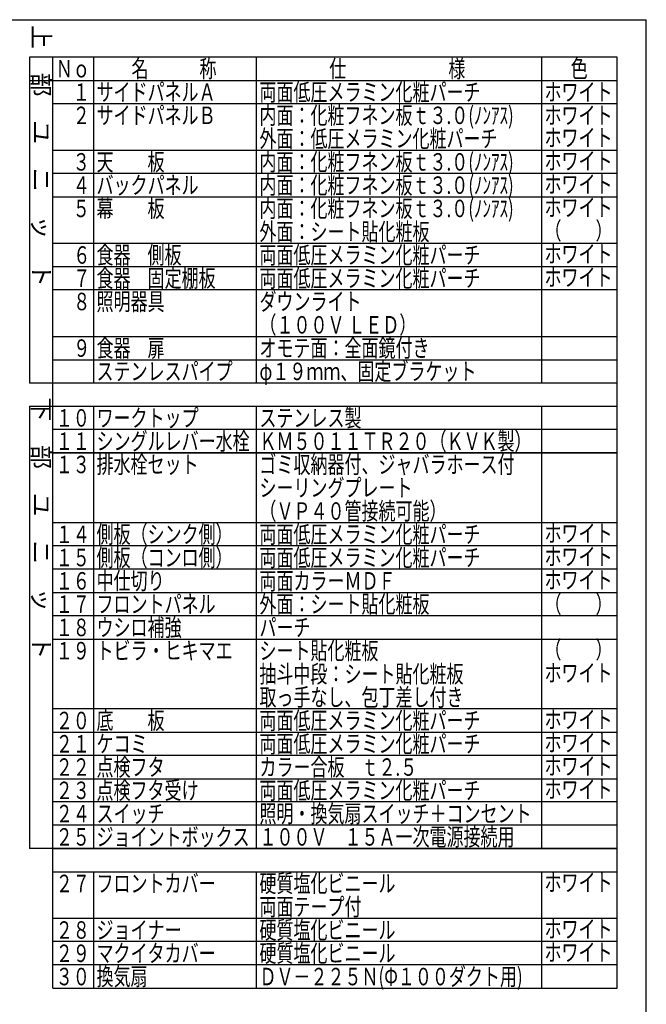
# Model space of a CAD drawing. Units: millimetres. Extents: x -53 to 6060, y -676 to 4222.
# Drawn here: x 4444 to 6060, y 1684 to 4222 of the extents above; entities that cross this region are included whole.
import ezdxf

# ---------------------------------------------------------------- set-up
doc = ezdxf.new("R2010")
doc.units = ezdxf.units.MM
doc.header["$LTSCALE"] = 3.75
doc.layers.add('1', color=7, linetype='Continuous', lineweight=9)
doc.layers.add('7', color=4, linetype='Continuous', lineweight=9)
doc.styles.get("Standard").update_dxf_attribs({"font": 'txt', "bigfont": 'bigfont'})
doc.styles.add('T_STANDARD', font='txt', dxfattribs={"height": 10, "bigfont": 'bigfont'})

msp = doc.modelspace()

# ---------------------------------------------------------------- linework, layer by layer
at = {"layer": '1', "color": 7, "linetype": 'Continuous', "lineweight": 30}
for p, q in [((210, 4222.5), (6060, 4222.5)), ((6060, 67.5), (6060, 4222.5)), ((5985, 4126), (4470, 4126)), ((4470, 4126), (4470, 3286)), ((4530, 1726), (4530, 4126)), ((4635, 4126), (4635, 3286)), ((5055, 3286), (5055, 4126)), ((5790, 4126), (5790, 3286)), ((5985, 1726), (5985, 4126)), ((4470, 4066), (5985, 4066)), ((5985, 4006), (4530, 4006)), ((4530, 3886), (5985, 3886)), ((5985, 3826), (4530, 3826)), ((4530, 3766), (5985, 3766)), ((5985, 3646), (4530, 3646)), ((4530, 3586), (5985, 3586)), ((5985, 3526), (4530, 3526)), ((4530, 3406), (5985, 3406)), ((4530, 3346), (5985, 3346)), ((5985, 3286), (4470, 3286)), ((4470, 3226), (5985, 3226)), ((4470, 3226), (4470, 2086)), ((4635, 3226), (4635, 2086)), ((5055, 2086), (5055, 3226)), ((5790, 3226), (5790, 2146)), ((5985, 3166), (4530, 3166)), ((4530, 3106), (5985, 3106)), ((5985, 3106), (4530, 3106)), ((4530, 2926), (5985, 2926)), ((5985, 2866), (4530, 2866)), ((5985, 2806), (4530, 2806)), ((4530, 2746), (5985, 2746)), ((5985, 2686), (4530, 2686)), ((4530, 2626), (5985, 2626)), ((5985, 2446), (4530, 2446)), ((4530, 2386), (5985, 2386)), ((5985, 2326), (4530, 2326)), ((4530, 2266), (5985, 2266)), ((5985, 2206), (4530, 2206)), ((5985, 2146), (4530, 2146)), ((5790, 2146), (5790, 2086)), ((5985, 2086), (4470, 2086)), ((4530, 2086), (5985, 2086)), ((4530, 2026), (5985, 2026)), ((4635, 2026), (4635, 1786)), ((5055, 1786), (5055, 2026)), ((5790, 2026), (5790, 1726)), ((5985, 1906), (4530, 1906)), ((5985, 1846), (4530, 1846)), ((5985, 1786), (4530, 1786)), ((4635, 1786), (4635, 1726)), ((5055, 1726), (5055, 1786)), ((4530, 1726), (5985, 1726))]:
    msp.add_line(p, q, dxfattribs=at)

# ---------------------------------------------------------------- texts
at = {"layer": '1', "color": 7, "linetype": 'Continuous', "lineweight": 9, "char_height": 45, "attachment_point": 9, "rotation": 270, "style": 'T_STANDARD'}
for s, insert, width in [('{\\f@ＭＳ ゴシック;上\u3000部\u3000ユ\u3000ニ\u3000ッ\u3000ト}', (4477.5, 3533.5), 897.55648), ('{\\f@ＭＳ ゴシック;下\u3000部\u3000ユ\u3000ニ\u3000ッ\u3000ト}', (4477.5, 2573.5), 892.67129)]:
    msp.add_mtext(s, dxfattribs=dict(at, insert=insert, width=width))
at = {"layer": '1', "color": 7, "linetype": 'Continuous', "lineweight": 9, "char_height": 45, "attachment_point": 7}
for s, insert, width in [('{\\fＭＳ ゴシック;\\W0.714286;Ｎｏ}', (4537.5, 4073.5), 91.79158), ('{\\fＭＳ ゴシック;\\W0.714286;名\u3000\u3000\u3000称}', (4732.5, 4073.5), 289.56215), ('{\\fＭＳ ゴシック;\\W0.714286;仕\u3000\u3000\u3000\u3000\u3000\u3000様}', (5242.5, 4073.5), 469.48965), ('{\\fＭＳ ゴシック;\\W0.714286;色}', (5865, 4073.5), 52.59318), ('{\\fＭＳ ゴシック;\\W0.714286;サイドパネルＡ}', (4642.5, 4013.5), 402.72261), ('{\\fＭＳ ゴシック;\\W0.714286;両面低圧メラミン化粧パーチ}', (5062.5, 4013.5), 761.42612), ('{\\fＭＳ ゴシック;\\W0.714286;ホワイト}', (5797.5, 4013.5), 223.93661), ('{\\fＭＳ ゴシック;\\W0.714286;\u3000１}', (4537.5, 4013.5), 95.29242), ('{\\fＭＳ ゴシック;\\W0.714286;\u3000２}', (4537.5, 3953.5), 105.018), ('{\\fＭＳ ゴシック;\\W0.714286;サイドパネルＢ}', (4642.5, 3953.5), 402.25959), ('{\\fＭＳ ゴシック;\\W0.714286;内面：化粧フネン板ｔ３.０(ﾉﾝｱｽ)}', (5062.5, 3953.5), 899.41064), ('{\\fＭＳ ゴシック;\\W0.714286;ホワイト}', (5797.5, 3953.5), 223.93661), ('{\\fＭＳ ゴシック;\\W0.714286;外面：低圧メラミン化粧パーチ}', (5062.5, 3893.5), 821.92705), ('{\\fＭＳ ゴシック;\\W0.714286;ホワイト}', (5797.5, 3896), 223.93661), ('{\\fＭＳ ゴシック;\\W0.714286;天\u3000\u3000板}', (4642.5, 3833.5), 231.12948), ('{\\fＭＳ ゴシック;\\W0.714286;内面：化粧フネン板ｔ３.０(ﾉﾝｱｽ)}', (5062.5, 3833.5), 899.41064), ('{\\fＭＳ ゴシック;\\W0.714286;ホワイト}', (5797.5, 3836), 223.93661), ('{\\fＭＳ ゴシック;\\W0.714286;\u3000３}', (4537.5, 3833.5), 104.28744), ('{\\fＭＳ ゴシック;\\W0.714286;\u3000４}', (4537.5, 3773.5), 105.69576), ('{\\fＭＳ ゴシック;\\W0.714286;バックパネル}', (4642.5, 3773.5), 350.54179), ('{\\fＭＳ ゴシック;\\W0.714286;内面：化粧フネン板ｔ３.０(ﾉﾝｱｽ)}', (5062.5, 3773.5), 899.41064), ('{\\fＭＳ ゴシック;\\W0.714286;ホワイト}', (5797.5, 3776), 223.93661), ('{\\fＭＳ ゴシック;\\W0.714286;\u3000５}', (4537.5, 3713.5), 105.018), ('{\\fＭＳ ゴシック;\\W0.714286;幕\u3000\u3000板}', (4642.5, 3713.5), 230.89904), ('{\\fＭＳ ゴシック;\\W0.714286;内面：化粧フネン板ｔ３.０(ﾉﾝｱｽ)}', (5062.5, 3713.5), 899.41064), ('{\\fＭＳ ゴシック;\\W0.714286;ホワイト}', (5797.5, 3716), 223.93661), ('{\\fＭＳ ゴシック;\\W0.714286;（\u3000\u3000）}', (5797.5, 3656), 156.52247), ('{\\fＭＳ ゴシック;\\W0.714286;外面：シート貼化粧板}', (5062.5, 3653.5), 587.27889), ('{\\fＭＳ ゴシック;\\W0.714286;６}', (4582.5, 3593.5), 31.50968), ('{\\fＭＳ ゴシック;\\W0.714286;食器\u3000側板}', (4642.5, 3593.5), 290.48891), ('{\\fＭＳ ゴシック;\\W0.714286;両面低圧メラミン化粧パーチ}', (5062.5, 3593.5), 761.42612), ('{\\fＭＳ ゴシック;\\W0.714286;ホワイト}', (5797.5, 3596), 223.93661), ('{\\fＭＳ ゴシック;\\W0.714286;７}', (4582.5, 3533.5), 29.40504), ('{\\fＭＳ ゴシック;\\W0.714286;食器\u3000固定棚板}', (4642.5, 3533.5), 409.2049), ('{\\fＭＳ ゴシック;\\W0.714286;両面低圧メラミン化粧パーチ}', (5062.5, 3533.5), 761.42612), ('{\\fＭＳ ゴシック;\\W0.714286;ホワイト}', (5797.5, 3536), 223.93661), ('{\\fＭＳ ゴシック;\\W0.714286;８}', (4582.5, 3473.5), 31.04594), ('{\\fＭＳ ゴシック;\\W0.714286;照明器具}', (4642.5, 3473.5), 230.66718), ('{\\fＭＳ ゴシック;\\W0.714286;ダウンライト}', (5062.5, 3473.5), 340.33607), ('{\\fＭＳ ゴシック;\\W0.714286;（１００Ｖ ＬＥＤ）}', (5062.5, 3413.5), 482.99146), ('{\\fＭＳ ゴシック;\\W0.714286;食器\u3000扉}', (4642.5, 3353.5), 231.13091), ('{\\fＭＳ ゴシック;\\W0.714286;オモテ面：全面鏡付き}', (5062.5, 3353.5), 583.58043), ('{\\fＭＳ ゴシック;\\W0.714286;９}', (4582.5, 3353.5), 31.27781), ('{\\fＭＳ ゴシック;\\W0.714286;ステンレスパイプ}', (4642.5, 3293.5), 468.81688), ('{\\fＭＳ ゴシック;\\W0.714286;φ１９ｍｍ、固定ブラケット}', (5062.5, 3293.5), 750.97641), ('{\\fＭＳ ゴシック;\\W0.714286;ワークトップ}', (4642.5, 3173.5), 345.44357), ('{\\fＭＳ ゴシック;\\W0.714286;ステンレス製}', (5062.5, 3173.5), 348.01551), ('{\\fＭＳ ゴシック;\\W0.714286;１０}', (4537.5, 3173.5), 86.93307), ('{\\fＭＳ ゴシック;\\W0.714286;１１}', (4537.5, 3113.5), 76.29786), ('{\\fＭＳ ゴシック;\\W0.714286;シングルレバー水栓}', (4642.5, 3113.5), 523.28712), ('{\\fＭＳ ゴシック;\\W0.714286;ＫＭ５０１１ＴＲ２０（ＫＶＫ製）}', (5062.5, 3113.5), 896.16878), ('{\\fＭＳ ゴシック;\\W0.714286;１３}', (4537.5, 3053.5), 85.29288), ('{\\fＭＳ ゴシック;\\W0.714286;排水栓セット}', (4642.5, 3053.5), 344.27424), ('{\\fＭＳ ゴシック;\\W0.714286;ゴミ収納器付、ジャバラホース付}', (5062.5, 3053.5), 877.58159), ('{\\fＭＳ ゴシック;\\W0.714286;シーリングプレート}', (5062.5, 2993.5), 517.48331), ('{\\fＭＳ ゴシック;\\W0.714286;（ＶＰ４０管接続可能）}', (5062.5, 2933.5), 572.02845), ('{\\fＭＳ ゴシック;\\W0.714286;側板（シンク側）}', (4642.5, 2873.5), 432.18686), ('{\\fＭＳ ゴシック;\\W0.714286;両面低圧メラミン化粧パーチ}', (5062.5, 2873.5), 761.42612), ('{\\fＭＳ ゴシック;\\W0.714286;ホワイト}', (5797.5, 2876), 223.93661), ('{\\fＭＳ ゴシック;\\W0.714286;１４}', (4537.5, 2873.5), 86.7012), ('{\\fＭＳ ゴシック;\\W0.714286;１５}', (4537.5, 2813.5), 86.02344), ('{\\fＭＳ ゴシック;\\W0.714286;側板（コンロ側）}', (4642.5, 2813.5), 432.18686), ('{\\fＭＳ ゴシック;\\W0.714286;両面低圧メラミン化粧パーチ}', (5062.5, 2813.5), 761.42612), ('{\\fＭＳ ゴシック;\\W0.714286;ホワイト}', (5797.5, 2816), 223.93661), ('{\\fＭＳ ゴシック;\\W0.714286;１６}', (4537.5, 2753.5), 86.00631), ('{\\fＭＳ ゴシック;\\W0.714286;中仕切り}', (4642.5, 2753.5), 215.95502), ('{\\fＭＳ ゴシック;\\W0.714286;両面カラーＭＤＦ}', (5062.5, 2753.5), 459.52222), ('{\\fＭＳ ゴシック;\\W0.714286;ホワイト}', (5797.5, 2756), 223.93661), ('{\\fＭＳ ゴシック;\\W0.714286;フロントパネル}', (4642.5, 2693.5), 402.95804), ('{\\fＭＳ ゴシック;\\W0.714286;外面：シート貼化粧板}', (5062.5, 2693.5), 587.27889), ('{\\fＭＳ ゴシック;\\W0.714286;（\u3000\u3000）}', (5797.5, 2693.5), 156.52247), ('{\\fＭＳ ゴシック;\\W0.714286;１７}', (4537.5, 2693.5), 83.92308), ('{\\fＭＳ ゴシック;\\W0.714286;１８}', (4537.5, 2633.5), 85.54258), ('{\\fＭＳ ゴシック;\\W0.714286;ウシロ補強}', (4642.5, 2633.5), 285.83658), ('{\\fＭＳ ゴシック;\\W0.714286;パーチ}', (5062.5, 2633.5), 168.98908), ('{\\fＭＳ ゴシック;\\W0.714286;１９}', (4537.5, 2573.5), 85.54258), ('{\\fＭＳ ゴシック;\\W0.714286;トビラ・ヒキマエ}', (4642.5, 2573.5), 445.86988), ('{\\fＭＳ ゴシック;\\W0.714286;シート貼化粧板}', (5062.5, 2573.5), 404.1081), ('{\\fＭＳ ゴシック;\\W0.714286;（\u3000\u3000）}', (5797.5, 2576), 156.52247), ('{\\fＭＳ ゴシック;\\W0.714286;抽斗中段：シート貼化粧板}', (5062.5, 2513.5), 706.22675), ('{\\fＭＳ ゴシック;\\W0.714286;ホワイト}', (5797.5, 2516), 223.93661), ('{\\fＭＳ ゴシック;\\W0.714286;取っ手なし、包丁差し付き}', (5062.5, 2453.5), 702.29143), ('{\\fＭＳ ゴシック;\\W0.714286;２０}', (4537.5, 2393.5), 91.31643), ('{\\fＭＳ ゴシック;\\W0.714286;底\u3000\u3000板}', (4642.5, 2393.5), 231.13091), ('{\\fＭＳ ゴシック;\\W0.714286;両面低圧メラミン化粧パーチ}', (5062.5, 2393.5), 761.42612), ('{\\fＭＳ ゴシック;\\W0.714286;ホワイト}', (5797.5, 2396), 223.93661), ('{\\fＭＳ ゴシック;\\W0.714286;２１}', (4537.5, 2333.5), 80.68122), ('{\\fＭＳ ゴシック;\\W0.714286;ケコミ}', (4642.5, 2333.5), 160.40357), ('{\\fＭＳ ゴシック;\\W0.714286;両面低圧メラミン化粧パーチ}', (5062.5, 2333.5), 761.42612), ('{\\fＭＳ ゴシック;\\W0.714286;ホワイト}', (5797.5, 2336), 223.93661), ('{\\fＭＳ ゴシック;\\W0.714286;２２}', (4537.5, 2273.5), 90.4068), ('{\\fＭＳ ゴシック;\\W0.714286;点検フタ}', (4642.5, 2273.5), 220.23815), ('{\\fＭＳ ゴシック;\\W0.714286;カラー合板\u3000ｔ２.５}', (5062.5, 2273.5), 542.80606), ('{\\fＭＳ ゴシック;\\W0.714286;ホワイト}', (5797.5, 2276), 223.93661), ('{\\fＭＳ ゴシック;\\W0.714286;２３}', (4537.5, 2213.5), 89.67624), ('{\\fＭＳ ゴシック;\\W0.714286;ホワイト}', (5797.5, 2216), 223.93661), ('{\\fＭＳ ゴシック;\\W0.714286;ホワイト}', (5797.5, 2216), 223.93661), ('{\\fＭＳ ゴシック;\\W0.714286;２４}', (4537.5, 2153.5), 91.08456), ('{\\fＭＳ ゴシック;\\W0.714286;スイッチ}', (4642.5, 2153.5), 226.74755), ('{\\fＭＳ ゴシック;\\W0.714286;照明・換気扇スイッチ＋コンセント}', (5062.5, 2153.5), 937.85422), ('{\\fＭＳ ゴシック;\\W0.714286;２５}', (4537.5, 2093.5), 90.4068), ('{\\fＭＳ ゴシック;\\W0.714286;ジョイントボックス}', (4642.5, 2093.5), 519.81197), ('{\\fＭＳ ゴシック;\\W0.714286;１００Ｖ\u3000１５Ａ一次電源接続用}', (5062.5, 2093.5), 864.61059), ('{\\fＭＳ ゴシック;\\W0.714286;２７}', (4537.5, 1973.5), 88.30644), ('{\\fＭＳ ゴシック;\\W0.714286;フロントカバー}', (4642.5, 1973.5), 401.57968), ('{\\fＭＳ ゴシック;\\W0.714286;硬質塩化ビニール}', (5062.5, 1973.5), 470.41641), ('{\\fＭＳ ゴシック;\\W0.714286;ホワイト}', (5797.5, 1976), 223.93661), ('{\\fＭＳ ゴシック;\\W0.714286;両面テープ付}', (5062.5, 1913.5), 348.47211), ('{\\fＭＳ ゴシック;\\W0.714286;硬質塩化ビニール}', (5062.5, 1853.5), 470.41641), ('{\\fＭＳ ゴシック;\\W0.714286;ホワイト}', (5797.5, 1856), 223.93661), ('{\\fＭＳ ゴシック;\\W0.714286;２８}', (4537.5, 1853.5), 89.92594), ('{\\fＭＳ ゴシック;\\W0.714286;ジョイナー}', (4642.5, 1853.5), 284.70864), ('{\\fＭＳ ゴシック;\\W0.714286;２９}', (4537.5, 1793.5), 89.92594), ('{\\fＭＳ ゴシック;\\W0.714286;マクイタカバー}', (4642.5, 1793.5), 405.73474), ('{\\fＭＳ ゴシック;\\W0.714286;硬質塩化ビニール}', (5062.5, 1793.5), 470.41641), ('{\\fＭＳ ゴシック;\\W0.714286;ホワイト}', (5797.5, 1796), 223.93661), ('{\\fＭＳ ゴシック;\\W0.714286;３０}', (4537.5, 1733.5), 92.04699), ('{\\fＭＳ ゴシック;\\W0.714286;換気扇}', (4642.5, 1733.5), 169.9194), ('{\\fＭＳ ゴシック;\\W0.714286;ＤＶ－２２５Ｎ(Φ１００ダクト用)}', (5062.5, 1733.5), 922.82708)]:
    msp.add_mtext(s, dxfattribs=dict(at, insert=insert, width=width))
for insert in [(4582.5, 3293.5), (5797.5, 2456)]:
    msp.add_mtext('{\\fＭＳ ゴシック;\\W0.714286;\u3000}', dxfattribs=dict(at, insert=insert))
at = {"layer": '7', "color": 4, "linetype": 'Continuous', "lineweight": 9, "char_height": 45, "attachment_point": 7}
for s, insert, width in [('{\\fＭＳ ゴシック;\\W0.714286;点検フタ受け}', (4642.5, 2213.5), 347.06664), ('{\\fＭＳ ゴシック;\\W0.714286;両面低圧メラミン化粧パーチ}', (5062.5, 2213.5), 761.42612)]:
    msp.add_mtext(s, dxfattribs=dict(at, insert=insert, width=width))

doc.saveas('drawing.dxf')
